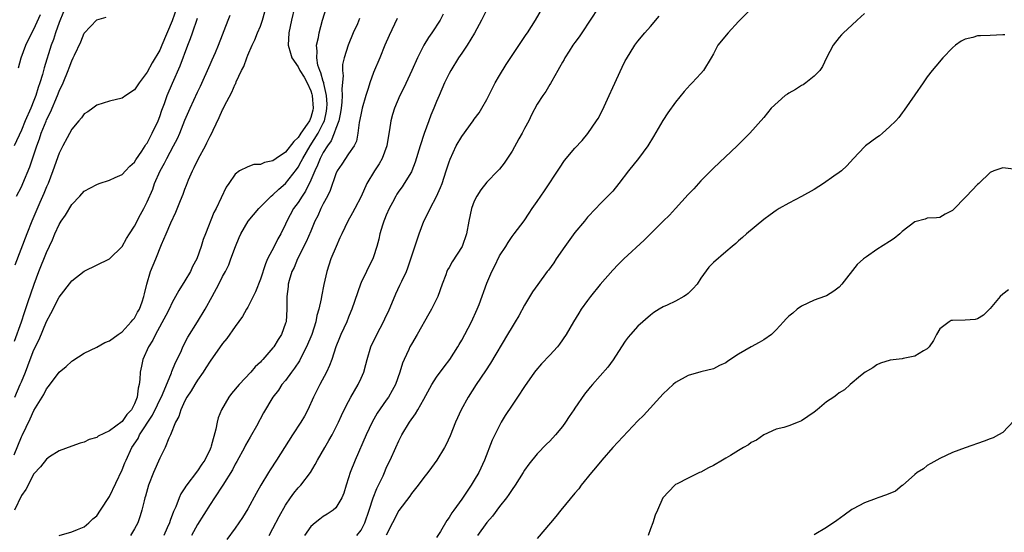
# Model space of a CAD drawing. Units: inches. Extents: x 2511000 to 2514000, y 1551000 to 1554000.
# Drawn here: x 2512495 to 2512651, y 1551151 to 1551233 of the extents above; entities that cross this region are included whole.
import ezdxf

# ---------------------------------------------------------------- set-up
doc = ezdxf.new("R2010")
doc.units = ezdxf.units.IN
doc.header["$MEASUREMENT"] = 0
doc.layers.add('LD25111551_2ft', color=105, linetype='Continuous')

msp = doc.modelspace()

# ---------------------------------------------------------------- linework, layer by layer
at = {"layer": 'LD25111551_2ft'}
for points, elevation in [([(2512493.84, 1551163.84), (2512495, 1551166.67), (2512495.12, 1551166.88), (2512496.42, 1551169.58), (2512497, 1551170.87), (2512498.57, 1551173.43), (2512499, 1551174.33), (2512499.32, 1551174.68), (2512501, 1551176.97), (2512502.13, 1551177.87), (2512503, 1551178.73), (2512503.17, 1551178.83), (2512505, 1551179.99), (2512507, 1551180.97), (2512508.28, 1551181.72), (2512509, 1551181.97), (2512510.37, 1551183), (2512511, 1551183.4), (2512512.48, 1551185), (2512512.7, 1551185.3), (2512513, 1551185.59), (2512513.47, 1551186.53), (2512513.76, 1551187), (2512514.2, 1551188.2), (2512514.46, 1551189), (2512514.55, 1551189.45), (2512514.93, 1551191), (2512515.55, 1551193), (2512516.4, 1551195), (2512517.28, 1551197.28), (2512518.01, 1551199), (2512518.75, 1551200.75), (2512519.55, 1551202.45), (2512520.28, 1551204.28), (2512520.7, 1551205.3), (2512521, 1551206.11), (2512521.26, 1551206.74), (2512521.59, 1551207.59), (2512522.19, 1551209), (2512522.47, 1551209.53), (2512523.16, 1551211), (2512524.25, 1551213), (2512524.51, 1551213.49), (2512525, 1551214.52), (2512525.26, 1551215), (2512525.48, 1551215.48), (2512526.47, 1551217.53), (2512527, 1551218.75), (2512527.1, 1551218.9), (2512527.26, 1551219.26), (2512528.48, 1551221.52), (2512529, 1551222.79), (2512529.09, 1551222.91), (2512529.17, 1551223.17), (2512530.02, 1551225), (2512530.35, 1551225.65), (2512530.83, 1551227), (2512531, 1551227.42), (2512531.7, 1551229), (2512532.13, 1551229.87), (2512532.56, 1551231), (2512533, 1551232.05), (2512533.33, 1551233), (2512533.68, 1551234.32)], 6720), ([(2512501.68, 1551234.32), (2512501, 1551232.63), (2512500.42, 1551231), (2512500.09, 1551229.91), (2512499.75, 1551229), (2512498.61, 1551225.39), (2512498.37, 1551224.37), (2512497.96, 1551223), (2512497.7, 1551222.3), (2512497.32, 1551221), (2512497, 1551220.2), (2512496.5, 1551219), (2512495.61, 1551217), (2512495, 1551215.49), (2512493.88, 1551213)], 6730), ([(2512538.42, 1551235), (2512537.92, 1551233), (2512537.53, 1551231), (2512537.43, 1551229), (2512537.76, 1551227.76), (2512537.99, 1551227), (2512539, 1551225.59), (2512539.29, 1551225), (2512539.93, 1551223.93), (2512540.43, 1551223), (2512541, 1551221.75), (2512541.2, 1551221.2), (2512541.25, 1551221), (2512541.4, 1551219), (2512541.33, 1551218.67), (2512541, 1551217.5), (2512540.81, 1551217), (2512540.44, 1551216.44), (2512539.45, 1551215), (2512539.26, 1551214.74), (2512539, 1551214.35), (2512538.31, 1551213.69), (2512537, 1551211.99), (2512535.52, 1551211), (2512535, 1551210.61), (2512533.65, 1551210.35), (2512533, 1551210.04), (2512531.95, 1551210.05), (2512531, 1551209.67), (2512529.69, 1551209), (2512529, 1551208.49), (2512528, 1551207), (2512527.56, 1551206.44), (2512525.95, 1551203), (2512525.62, 1551202.38), (2512524.26, 1551199), (2512523.91, 1551198.09), (2512523.59, 1551197), (2512522.87, 1551195), (2512522.23, 1551193.77), (2512521.88, 1551193), (2512521, 1551191.5), (2512520.04, 1551189.96), (2512519, 1551188.08), (2512518.49, 1551187), (2512517.99, 1551186.01), (2512516.33, 1551183), (2512515.91, 1551182.09), (2512515.23, 1551181), (2512514.32, 1551179), (2512514.09, 1551177.91), (2512513.88, 1551177), (2512513.84, 1551175.84), (2512513.74, 1551175), (2512513.57, 1551174.43), (2512513.42, 1551173), (2512513, 1551171.94), (2512512.5, 1551171), (2512511.76, 1551170.24), (2512511, 1551169.13), (2512509, 1551167.62), (2512507.22, 1551166.78), (2512507, 1551166.56), (2512505.76, 1551166.24), (2512505, 1551165.84), (2512504.33, 1551165.67), (2512503, 1551165.22), (2512501, 1551164.45), (2512499.49, 1551163.49), (2512499, 1551163.16), (2512498.07, 1551161.93), (2512497, 1551160.8), (2512495.69, 1551158.31), (2512495, 1551157.34), (2512493.91, 1551155)], 6718), ([(2512519.73, 1551235), (2512519, 1551232.9), (2512517.34, 1551229), (2512517, 1551228.24), (2512515.8, 1551226.2), (2512515, 1551224.73), (2512513.71, 1551223), (2512513, 1551221.9), (2512511.61, 1551221), (2512511, 1551220.59), (2512509, 1551220.11), (2512507, 1551219.46), (2512506.36, 1551219), (2512505.58, 1551218.42), (2512505, 1551218.07), (2512504.55, 1551217.45), (2512504.16, 1551217), (2512503, 1551215.64), (2512502.26, 1551214.26), (2512501.61, 1551213), (2512501, 1551211.81), (2512500.01, 1551209), (2512499.24, 1551207), (2512499, 1551206.45), (2512498.6, 1551205.4), (2512497.96, 1551203.96), (2512496.69, 1551201), (2512495.89, 1551199), (2512493.97, 1551194.03)], 6726), ([(2512501, 1551151), (2512503, 1551151.58), (2512503.93, 1551151.93), (2512505, 1551152.39), (2512505.74, 1551153), (2512506.38, 1551153.62), (2512507, 1551154.13), (2512507.58, 1551155), (2512509, 1551157.2), (2512511, 1551161.43), (2512511.46, 1551162.54), (2512511.64, 1551163), (2512512.58, 1551165), (2512513.55, 1551166.45), (2512513.8, 1551167), (2512515.86, 1551170.14), (2512517.45, 1551173.45), (2512518.86, 1551176.86), (2512518.92, 1551177.08), (2512519.49, 1551178.51), (2512519.77, 1551179), (2512520.44, 1551180.45), (2512520.68, 1551181), (2512521.45, 1551182.55), (2512523.01, 1551185), (2512524.24, 1551187), (2512525.34, 1551189), (2512526.39, 1551191), (2512527, 1551192.22), (2512527.43, 1551193), (2512527.96, 1551194.04), (2512528.32, 1551195), (2512529.02, 1551197), (2512529.61, 1551198.39), (2512529.89, 1551199), (2512531.08, 1551201), (2512532.75, 1551203), (2512534.73, 1551205), (2512535, 1551205.21), (2512535.91, 1551206.09), (2512537, 1551206.98), (2512538.75, 1551209.25), (2512539, 1551209.61), (2512539.49, 1551210.51), (2512539.72, 1551211), (2512540.9, 1551213), (2512542.18, 1551215), (2512543, 1551216.61), (2512543.17, 1551217), (2512543.5, 1551218.5), (2512543.58, 1551219), (2512543.6, 1551219.61), (2512543.53, 1551221), (2512543.08, 1551222.92), (2512543.07, 1551223.07), (2512543, 1551223.25), (2512542.63, 1551224.63), (2512542.44, 1551225), (2512542.15, 1551225.85), (2512541.95, 1551227), (2512542.04, 1551228.04), (2512541.94, 1551229), (2512542.23, 1551230.23), (2512542.35, 1551231), (2512542.89, 1551233), (2512543.52, 1551235)], 6716), ([(2512569.1, 1551234.9), (2512568.15, 1551233), (2512567.05, 1551230.95), (2512565.86, 1551229), (2512565, 1551227.73), (2512564.48, 1551227), (2512563.25, 1551225), (2512563, 1551224.53), (2512562.28, 1551223), (2512561.39, 1551221), (2512561, 1551220.07), (2512560.58, 1551219), (2512560.1, 1551217.9), (2512559.79, 1551217), (2512559.03, 1551214.97), (2512558.37, 1551213), (2512557.61, 1551210.39), (2512557.07, 1551209), (2512557, 1551208.86), (2512555.87, 1551207), (2512555.52, 1551206.48), (2512555, 1551205.77), (2512554.69, 1551205.31), (2512554.5, 1551205), (2512553.97, 1551203.97), (2512553.44, 1551203), (2512553, 1551201.95), (2512552.74, 1551201.26), (2512552.62, 1551201), (2512552.4, 1551200.4), (2512551.98, 1551199), (2512551.83, 1551198.17), (2512551.5, 1551197), (2512551, 1551195.36), (2512550.88, 1551195), (2512550.23, 1551193.77), (2512549.84, 1551193), (2512549, 1551191.27), (2512548.89, 1551191), (2512547.55, 1551187), (2512547.37, 1551186.63), (2512547, 1551185.75), (2512546.72, 1551185), (2512545.8, 1551183), (2512545.57, 1551182.43), (2512545.01, 1551181), (2512544.34, 1551179), (2512543.98, 1551178.02), (2512543.48, 1551177), (2512542.44, 1551175), (2512541.46, 1551173), (2512540.55, 1551171), (2512540, 1551170), (2512539.43, 1551169), (2512538.12, 1551167), (2512535.58, 1551163), (2512534.55, 1551161.45), (2512534.27, 1551161), (2512533.08, 1551159), (2512532.33, 1551157.67), (2512531, 1551155.22), (2512530.15, 1551153.85), (2512529.59, 1551153), (2512529, 1551152.17), (2512527.64, 1551150.36)], 6708), ([(2512534.39, 1551151), (2512535, 1551152.12), (2512535.98, 1551154.01), (2512537, 1551155.8), (2512537.8, 1551157), (2512538.29, 1551157.71), (2512539, 1551158.57), (2512539.4, 1551159), (2512540.98, 1551161), (2512541.73, 1551162.27), (2512542.1, 1551163), (2512543.22, 1551165), (2512543.89, 1551166.11), (2512544.39, 1551167), (2512545, 1551168.16), (2512545.41, 1551169), (2512545.9, 1551170.1), (2512546.33, 1551171), (2512547, 1551172.29), (2512547.38, 1551173), (2512548.54, 1551175), (2512549, 1551176), (2512549.44, 1551177), (2512549.78, 1551178.22), (2512549.99, 1551179), (2512550.56, 1551181), (2512551.5, 1551183), (2512552.56, 1551185), (2512553, 1551185.95), (2512553.34, 1551186.66), (2512554.53, 1551189.47), (2512555.18, 1551190.82), (2512555.46, 1551191.46), (2512556.2, 1551193), (2512556.42, 1551193.58), (2512556.91, 1551195), (2512557, 1551195.31), (2512557.88, 1551197.88), (2512558.22, 1551199), (2512558.96, 1551201), (2512559.68, 1551202.32), (2512559.98, 1551203), (2512561, 1551204.92), (2512561.64, 1551206.36), (2512561.89, 1551207), (2512562.55, 1551209), (2512563, 1551210.47), (2512563.14, 1551210.86), (2512564.13, 1551213), (2512565, 1551214.5), (2512566.83, 1551217), (2512567, 1551217.25), (2512567.75, 1551218.25), (2512568.21, 1551219), (2512569, 1551220.38), (2512570.34, 1551223), (2512571, 1551224.17), (2512572.06, 1551225.94), (2512575.26, 1551230.74), (2512575.45, 1551231), (2512576.75, 1551233), (2512577.88, 1551235)], 6706), ([(2512586.72, 1551235), (2512585.44, 1551233), (2512584.09, 1551231), (2512583.67, 1551230.33), (2512583, 1551229.46), (2512582.68, 1551229), (2512582.06, 1551228.06), (2512581.39, 1551227), (2512581.26, 1551226.74), (2512581, 1551226.31), (2512580.56, 1551225.44), (2512580.27, 1551225), (2512579.31, 1551223.31), (2512579.1, 1551222.9), (2512579, 1551222.76), (2512578.35, 1551221.65), (2512577.9, 1551221), (2512577, 1551219.61), (2512576.08, 1551217.92), (2512575.68, 1551217), (2512575, 1551215.75), (2512574.63, 1551215), (2512574.09, 1551214.09), (2512573, 1551212.13), (2512571.76, 1551210.24), (2512571, 1551209.27), (2512570.76, 1551209), (2512569, 1551207.24), (2512568.01, 1551205.99), (2512567.38, 1551205), (2512567, 1551204.2), (2512566.55, 1551203), (2512566.13, 1551201), (2512565.78, 1551199), (2512565.06, 1551197), (2512563.47, 1551194.53), (2512563, 1551193.65), (2512562.76, 1551193.24), (2512562.65, 1551193), (2512562.45, 1551192.45), (2512561.88, 1551191), (2512561.18, 1551189), (2512561, 1551188.62), (2512560.18, 1551187), (2512559.76, 1551186.24), (2512557.94, 1551183), (2512557, 1551181.43), (2512556.77, 1551181), (2512556.59, 1551180.59), (2512555.86, 1551179), (2512555.6, 1551178.4), (2512555.18, 1551177), (2512554.47, 1551175), (2512553.95, 1551174.05), (2512553.34, 1551173), (2512553, 1551172.54), (2512551.57, 1551170.43), (2512550.76, 1551169), (2512549.8, 1551167), (2512548.05, 1551163), (2512547.26, 1551161), (2512547, 1551160.15), (2512546.61, 1551159), (2512546.25, 1551157.75), (2512545.93, 1551157), (2512545, 1551155.38), (2512544.59, 1551155), (2512543.62, 1551154.38), (2512543, 1551154.01), (2512542.42, 1551153.58), (2512541.69, 1551153), (2512541, 1551152.4), (2512540, 1551151)], 6704), ([(2512611, 1551234.8), (2512609, 1551232.81), (2512607.37, 1551231), (2512605.71, 1551229), (2512605, 1551227.64), (2512604.64, 1551227), (2512603.42, 1551225), (2512603, 1551224.51), (2512601.63, 1551223), (2512601.32, 1551222.68), (2512600.36, 1551221.64), (2512599, 1551219.94), (2512597.77, 1551218.23), (2512596.99, 1551217.01), (2512595.49, 1551214.51), (2512594.56, 1551213), (2512593.08, 1551211), (2512591.5, 1551209), (2512589.98, 1551207), (2512589, 1551205.81), (2512588.62, 1551205.38), (2512587, 1551203.77), (2512586.3, 1551203), (2512585, 1551201.63), (2512584.5, 1551201), (2512583, 1551199.21), (2512581.4, 1551197), (2512580.02, 1551195), (2512579.63, 1551194.37), (2512578.78, 1551193.22), (2512578.59, 1551193), (2512577.08, 1551190.92), (2512576.26, 1551189.74), (2512575, 1551187.64), (2512574.05, 1551185.95), (2512573.5, 1551185), (2512573, 1551184.21), (2512572.3, 1551183), (2512569.59, 1551178.41), (2512568.79, 1551177.21), (2512567.27, 1551175), (2512566.01, 1551173), (2512564.93, 1551171), (2512564.03, 1551169), (2512563.14, 1551166.86), (2512562.51, 1551165.49), (2512562.25, 1551165), (2512561.06, 1551163), (2512560.21, 1551161.79), (2512559.62, 1551161), (2512559, 1551160.24), (2512558.07, 1551159), (2512557, 1551157.68), (2512556.73, 1551157.27), (2512555, 1551154.95), (2512553.97, 1551153), (2512553, 1551151.02)], 6700), ([(2512493.93, 1551181.93), (2512495.03, 1551185), (2512495.5, 1551186.5), (2512496.05, 1551188.05), (2512497.03, 1551190.97), (2512497.78, 1551193), (2512499, 1551196.05), (2512499.95, 1551198.05), (2512500.33, 1551199), (2512501, 1551200.48), (2512501.33, 1551201), (2512502.01, 1551201.99), (2512503, 1551203.67), (2512504.29, 1551205), (2512505, 1551205.76), (2512507, 1551206.87), (2512507.37, 1551207), (2512509, 1551207.52), (2512509.94, 1551207.94), (2512511, 1551208.46), (2512511.53, 1551209), (2512512.23, 1551209.77), (2512513, 1551210.4), (2512513.22, 1551210.78), (2512514.17, 1551212.17), (2512514.7, 1551213), (2512514.81, 1551213.19), (2512515, 1551213.44), (2512515.52, 1551214.48), (2512515.81, 1551215), (2512516.74, 1551217), (2512517, 1551217.65), (2512517.34, 1551218.66), (2512517.74, 1551219.74), (2512518.17, 1551221), (2512519.02, 1551222.98), (2512520.27, 1551225.73), (2512521.47, 1551229), (2512521.9, 1551230.1), (2512522.2, 1551231), (2512523, 1551233.29)], 6724), ([(2512493.96, 1551173), (2512494.84, 1551175), (2512495, 1551175.43), (2512495.66, 1551177), (2512496.41, 1551179), (2512497, 1551180.52), (2512497.81, 1551182.19), (2512499, 1551185.03), (2512499.7, 1551186.3), (2512501, 1551188.94), (2512503, 1551191.54), (2512505, 1551193.04), (2512509, 1551195.01), (2512511, 1551196.96), (2512511.73, 1551198.27), (2512512.19, 1551199), (2512513, 1551200.22), (2512513.94, 1551202.06), (2512514.46, 1551203), (2512515, 1551204.07), (2512515.88, 1551206.12), (2512516.19, 1551207), (2512517.06, 1551209), (2512517.75, 1551210.25), (2512518.11, 1551211), (2512519.2, 1551213), (2512519.81, 1551214.19), (2512520.17, 1551215), (2512521, 1551217.1), (2512521.82, 1551219), (2512523, 1551221.52), (2512523.49, 1551222.51), (2512525, 1551225.92), (2512525.34, 1551226.66), (2512525.86, 1551227.86), (2512526.34, 1551229), (2512527.88, 1551233), (2512528.2, 1551233.8)], 6722), ([(2512494.25, 1551205), (2512495, 1551206.47), (2512495.24, 1551207), (2512496.35, 1551209.65), (2512497.45, 1551213), (2512497.87, 1551214.13), (2512498.17, 1551215), (2512498.92, 1551216.92), (2512499, 1551217.12), (2512499.62, 1551218.38), (2512500.73, 1551221), (2512501, 1551221.71), (2512501.63, 1551223), (2512502.45, 1551225), (2512502.6, 1551225.4), (2512503, 1551226.54), (2512503.24, 1551227), (2512503.44, 1551227.44), (2512504.45, 1551229.55), (2512505, 1551230.91), (2512507, 1551233.03), (2512508.5, 1551233.5)], 6728), ([(2512494.57, 1551225.43), (2512494.96, 1551227), (2512495.71, 1551229), (2512496.69, 1551231), (2512497, 1551231.56), (2512498.07, 1551233.92)], 6732), ([(2512548.76, 1551233.24), (2512548.41, 1551232.41), (2512547.77, 1551231), (2512546.94, 1551229), (2512546.3, 1551227), (2512546.07, 1551225.93), (2512546.03, 1551225), (2512546.13, 1551224.13), (2512545.93, 1551222.07), (2512546.01, 1551221), (2512545.96, 1551219.96), (2512545.83, 1551219), (2512545.72, 1551218.28), (2512545.45, 1551217), (2512545, 1551215.75), (2512544.75, 1551215), (2512544.23, 1551213.77), (2512543.67, 1551213), (2512543, 1551211.93), (2512542.49, 1551211), (2512542.08, 1551209.92), (2512541.63, 1551209), (2512541, 1551207.52), (2512540.19, 1551205.81), (2512539.64, 1551205), (2512539, 1551203.97), (2512538.28, 1551203), (2512537.2, 1551201), (2512537, 1551200.54), (2512536.23, 1551199), (2512535.79, 1551198.21), (2512535.18, 1551197), (2512534.15, 1551195), (2512533.79, 1551194.21), (2512533, 1551191.76), (2512532.23, 1551189.77), (2512531, 1551187.33), (2512530.8, 1551187), (2512530.15, 1551185.85), (2512529, 1551184.23), (2512527.67, 1551182.33), (2512527, 1551181.55), (2512525, 1551178.74), (2512524.35, 1551177.65), (2512523.92, 1551177), (2512523, 1551175.72), (2512522.56, 1551175), (2512522, 1551174), (2512521.31, 1551173), (2512521, 1551172.4), (2512520.34, 1551171), (2512520.05, 1551169.95), (2512519.51, 1551169), (2512518.73, 1551167), (2512518.47, 1551166.47), (2512517.87, 1551165), (2512517, 1551163.29), (2512516.02, 1551161), (2512515.22, 1551159), (2512514.73, 1551157.27), (2512514.64, 1551157), (2512514.51, 1551156.51), (2512514.16, 1551155), (2512513.89, 1551154.12), (2512513.5, 1551153), (2512513, 1551152.04), (2512512.33, 1551151)], 6714), ([(2512554.76, 1551233.24), (2512553.46, 1551230.54), (2512552.77, 1551229), (2512551.98, 1551227), (2512551, 1551224.65), (2512550.39, 1551223), (2512550.13, 1551222.13), (2512549.75, 1551221), (2512549.17, 1551219), (2512549, 1551218.21), (2512548.82, 1551217.18), (2512548.71, 1551216.71), (2512548.51, 1551215), (2512548.27, 1551213.73), (2512547.89, 1551213), (2512547, 1551211.71), (2512545.93, 1551210.07), (2512545.21, 1551209), (2512545, 1551208.55), (2512544.09, 1551205.91), (2512543.65, 1551205), (2512543, 1551203.77), (2512542.63, 1551203), (2512542.12, 1551201.88), (2512541.67, 1551201), (2512541, 1551199.44), (2512540.29, 1551197.71), (2512538.9, 1551195), (2512538.35, 1551193.65), (2512538.02, 1551193), (2512537.59, 1551191.59), (2512537.43, 1551191), (2512537.4, 1551190.6), (2512537.2, 1551189), (2512537.19, 1551187), (2512537.07, 1551185), (2512537, 1551184.76), (2512536.37, 1551183), (2512535.82, 1551182.18), (2512535.12, 1551181), (2512535, 1551180.84), (2512533.39, 1551179), (2512533.19, 1551178.81), (2512533, 1551178.58), (2512532.18, 1551177.82), (2512531.5, 1551177), (2512529.63, 1551175), (2512528.42, 1551173.58), (2512527.98, 1551173), (2512526.81, 1551171), (2512526.31, 1551169.69), (2512526.13, 1551169), (2512525.93, 1551167.93), (2512525.18, 1551165.18), (2512525.12, 1551165), (2512525, 1551164.72), (2512524.15, 1551163), (2512523.68, 1551162.32), (2512523, 1551161.27), (2512521.15, 1551158.85), (2512521, 1551158.59), (2512520.37, 1551157.63), (2512520.1, 1551157), (2512519.54, 1551155.54), (2512519.2, 1551154.8), (2512518.64, 1551153.36), (2512518.53, 1551153), (2512518.19, 1551152.19), (2512517.66, 1551151)], 6712), ([(2512562.04, 1551233.96), (2512561.55, 1551233), (2512560.26, 1551231), (2512559.74, 1551230.26), (2512558.98, 1551229), (2512557.97, 1551227), (2512557.09, 1551225), (2512555.78, 1551222.22), (2512555.14, 1551221), (2512554.31, 1551219), (2512554.01, 1551217.99), (2512553.75, 1551217), (2512553.54, 1551215.54), (2512553.36, 1551214.64), (2512553.08, 1551213), (2512552.36, 1551211), (2512551.88, 1551210.12), (2512551.11, 1551209), (2512549.9, 1551207), (2512549, 1551204.95), (2512548.02, 1551203), (2512547.66, 1551202.34), (2512546.9, 1551201), (2512545.92, 1551199), (2512545.64, 1551198.36), (2512545.02, 1551197), (2512544.22, 1551195), (2512543.55, 1551193), (2512543.06, 1551190.94), (2512542.69, 1551189), (2512542.64, 1551188.64), (2512542.28, 1551187), (2512541.99, 1551186.01), (2512541.81, 1551185), (2512541.17, 1551183), (2512540.33, 1551181), (2512539.57, 1551179.57), (2512539.2, 1551178.8), (2512538.4, 1551177.6), (2512537.95, 1551177), (2512537, 1551175.68), (2512536.43, 1551175), (2512535.88, 1551174.12), (2512535, 1551173), (2512533.51, 1551170.49), (2512532.37, 1551168.37), (2512531.59, 1551167), (2512531.36, 1551166.64), (2512530.64, 1551165.36), (2512530.47, 1551165), (2512529.24, 1551162.76), (2512529, 1551162.36), (2512528.54, 1551161.46), (2512527.01, 1551158.99), (2512525.71, 1551157), (2512525, 1551155.94), (2512523, 1551152.74), (2512522.03, 1551151)], 6710), ([(2512548.34, 1551151), (2512549, 1551151.86), (2512549.58, 1551153), (2512550.27, 1551155), (2512550.9, 1551157), (2512551.51, 1551158.49), (2512551.78, 1551159), (2512552.49, 1551160.49), (2512552.72, 1551161), (2512553, 1551161.69), (2512553.4, 1551162.6), (2512553.6, 1551163), (2512554.5, 1551165), (2512555, 1551166.08), (2512555.49, 1551167), (2512556.69, 1551169), (2512557.67, 1551170.33), (2512558.01, 1551171), (2512559, 1551172.71), (2512560.26, 1551175), (2512561, 1551176.16), (2512562.19, 1551177.81), (2512563.12, 1551179), (2512564.39, 1551181), (2512564.6, 1551181.4), (2512565, 1551182.09), (2512565.5, 1551183), (2512566.54, 1551185), (2512567.47, 1551187), (2512567.77, 1551187.77), (2512569, 1551191.16), (2512569.78, 1551193), (2512570.19, 1551193.81), (2512571, 1551195.49), (2512571.99, 1551197), (2512572.36, 1551197.64), (2512573, 1551198.58), (2512573.35, 1551199), (2512574.93, 1551201.07), (2512575.74, 1551202.26), (2512576.21, 1551203), (2512577, 1551204.13), (2512577.58, 1551205), (2512578.16, 1551205.84), (2512580.53, 1551209.47), (2512581.36, 1551210.64), (2512583, 1551212.64), (2512584.13, 1551213.87), (2512585.05, 1551214.95), (2512586.44, 1551217), (2512586.66, 1551217.34), (2512587.35, 1551218.65), (2512588.43, 1551221), (2512589, 1551222.3), (2512590.48, 1551225.52), (2512591, 1551226.53), (2512591.17, 1551226.83), (2512592.54, 1551229), (2512593, 1551229.64), (2512594.1, 1551231), (2512595, 1551231.99), (2512596.38, 1551233.62)], 6702), ([(2512629, 1551234.06), (2512627.83, 1551233), (2512627, 1551232.19), (2512625.66, 1551231), (2512625.36, 1551230.64), (2512625, 1551230.25), (2512624.02, 1551229), (2512623, 1551227.02), (2512622.36, 1551225.64), (2512621.94, 1551225), (2512621, 1551224.1), (2512619.68, 1551223), (2512619.28, 1551222.72), (2512619, 1551222.58), (2512618.03, 1551221.97), (2512617, 1551221.36), (2512616.76, 1551221.24), (2512616.43, 1551221), (2512614.19, 1551219), (2512613, 1551217.53), (2512610.8, 1551215), (2512609.88, 1551214.12), (2512608.8, 1551213), (2512605, 1551209.47), (2512603, 1551207.44), (2512601.87, 1551206.13), (2512601, 1551205.23), (2512598.98, 1551203), (2512598.01, 1551201.99), (2512597.04, 1551201), (2512595, 1551199), (2512594, 1551198), (2512590.79, 1551195), (2512589.88, 1551194.12), (2512589, 1551193.22), (2512587, 1551190.95), (2512585.46, 1551189), (2512585, 1551188.39), (2512584.01, 1551187), (2512583.61, 1551186.39), (2512582.74, 1551185), (2512581.62, 1551183), (2512580.56, 1551181.44), (2512580.24, 1551181), (2512579, 1551179.66), (2512577.69, 1551178.31), (2512576.76, 1551177.24), (2512576.58, 1551177), (2512575, 1551174.71), (2512573.89, 1551173), (2512573, 1551171.74), (2512571.92, 1551170.08), (2512571.27, 1551169), (2512571, 1551168.52), (2512570.24, 1551167), (2512569.86, 1551166.14), (2512568.64, 1551163), (2512567.71, 1551161), (2512567, 1551159.79), (2512566.5, 1551159), (2512565, 1551156.77), (2512563.74, 1551155), (2512563.42, 1551154.58), (2512563, 1551153.83), (2512562.64, 1551153.36), (2512561.6, 1551151.6), (2512561, 1551150.67)], 6698), ([(2512651.32, 1551230.68), (2512651, 1551230.66), (2512649, 1551230.57), (2512647.47, 1551230.53), (2512647, 1551230.48), (2512646.24, 1551230.24), (2512645, 1551229.95), (2512644.37, 1551229.63), (2512643.51, 1551229), (2512643, 1551228.58), (2512641.45, 1551227), (2512640.34, 1551225.66), (2512639.76, 1551225), (2512639, 1551223.97), (2512638.35, 1551223), (2512637, 1551221.11), (2512635.35, 1551218.65), (2512635, 1551218.26), (2512634.5, 1551217.5), (2512634.02, 1551217), (2512633, 1551216), (2512631.87, 1551215), (2512631.39, 1551214.61), (2512631, 1551214.34), (2512629.2, 1551213), (2512629, 1551212.82), (2512627.29, 1551211), (2512626.21, 1551209.79), (2512625.37, 1551209), (2512625, 1551208.73), (2512624.17, 1551208.17), (2512622.5, 1551207), (2512621, 1551206.05), (2512619, 1551204.93), (2512617, 1551203.87), (2512615.47, 1551203), (2512615, 1551202.71), (2512614, 1551202.01), (2512613, 1551201.27), (2512610.26, 1551199), (2512609.61, 1551198.39), (2512609, 1551197.87), (2512608.55, 1551197.45), (2512607.97, 1551197), (2512607, 1551196.14), (2512605, 1551194.43), (2512604.3, 1551193.7), (2512603, 1551191.96), (2512602.42, 1551191), (2512601.76, 1551190.24), (2512601, 1551189.5), (2512600.72, 1551189.28), (2512600.3, 1551189), (2512599, 1551188.3), (2512597.66, 1551187.66), (2512597, 1551187.39), (2512596.36, 1551187), (2512595.54, 1551186.46), (2512595, 1551186.05), (2512593, 1551184.28), (2512591.83, 1551183), (2512591.45, 1551182.55), (2512591, 1551181.94), (2512590.38, 1551181), (2512589.07, 1551178.93), (2512588.21, 1551177.79), (2512587, 1551176.38), (2512585.76, 1551175), (2512585.41, 1551174.59), (2512584.51, 1551173.49), (2512583, 1551171.27), (2512582.83, 1551171), (2512582.07, 1551169.93), (2512581.48, 1551169), (2512581, 1551168.34), (2512579.89, 1551167), (2512579, 1551165.99), (2512578.48, 1551165.52), (2512577, 1551164), (2512575.65, 1551162.35), (2512575, 1551161.39), (2512574.78, 1551161), (2512573.5, 1551159), (2512573, 1551158.32), (2512572.48, 1551157.52), (2512572.09, 1551157), (2512571, 1551155.59), (2512569.91, 1551154.09), (2512569, 1551153.04), (2512567.51, 1551151)], 6696), ([(2512652.69, 1551209.31), (2512651, 1551209.48), (2512649.56, 1551209), (2512649, 1551208.77), (2512647.2, 1551207), (2512647, 1551206.83), (2512645.25, 1551205), (2512643, 1551202.69), (2512641.85, 1551202.15), (2512641, 1551201.58), (2512640.47, 1551201.53), (2512639, 1551201.47), (2512638.66, 1551201.34), (2512637, 1551200.93), (2512635, 1551199.35), (2512634.66, 1551199), (2512633.73, 1551198.27), (2512633, 1551197.76), (2512631, 1551196.5), (2512629.34, 1551195.34), (2512629, 1551195.12), (2512628.85, 1551195), (2512627.88, 1551194.12), (2512625.44, 1551191), (2512625, 1551190.51), (2512624.14, 1551189.86), (2512623, 1551189.13), (2512622.65, 1551189), (2512621, 1551188.44), (2512619, 1551187.51), (2512618.34, 1551187), (2512617.63, 1551186.37), (2512617, 1551185.88), (2512616.55, 1551185.45), (2512616.12, 1551185), (2512615, 1551183.73), (2512614.24, 1551183), (2512613, 1551182.11), (2512612.3, 1551181.7), (2512610.99, 1551181.01), (2512609, 1551179.84), (2512607.29, 1551178.71), (2512607, 1551178.49), (2512605.98, 1551178.02), (2512605, 1551177.52), (2512603, 1551177.02), (2512601, 1551176.44), (2512599, 1551175.32), (2512598.61, 1551175), (2512597, 1551173.55), (2512593.89, 1551170.11), (2512593, 1551169.21), (2512589, 1551165.01), (2512587.28, 1551163), (2512586.26, 1551161.74), (2512585.61, 1551161), (2512584.01, 1551159), (2512583.59, 1551158.41), (2512583, 1551157.73), (2512580.74, 1551155), (2512579.98, 1551154.02), (2512579.12, 1551153), (2512577, 1551150.52)], 6694), ([(2512651.93, 1551190.07), (2512651, 1551189.4), (2512650.56, 1551189), (2512649, 1551187.12), (2512647.95, 1551186.05), (2512647, 1551185.49), (2512646.63, 1551185.37), (2512645, 1551185.26), (2512643, 1551185.2), (2512642.82, 1551185.18), (2512642.47, 1551185), (2512641, 1551183.86), (2512640.46, 1551183), (2512640, 1551182), (2512639.3, 1551181), (2512639, 1551180.7), (2512638.4, 1551180.4), (2512637, 1551179.54), (2512635.17, 1551179.17), (2512635, 1551179.12), (2512633.1, 1551178.9), (2512631.58, 1551178.42), (2512631, 1551178.13), (2512630.34, 1551177.66), (2512629.14, 1551177), (2512628.39, 1551176.39), (2512626.74, 1551175), (2512625.82, 1551174.18), (2512625, 1551173.69), (2512624.63, 1551173.37), (2512624.13, 1551173), (2512623, 1551172.26), (2512621.52, 1551171), (2512621, 1551170.6), (2512619, 1551169.21), (2512618.5, 1551169), (2512617, 1551168.45), (2512616.2, 1551168.2), (2512615, 1551167.9), (2512613, 1551167.01), (2512611.84, 1551166.16), (2512611, 1551165.77), (2512610.57, 1551165.43), (2512609.78, 1551165), (2512609, 1551164.49), (2512607.74, 1551163.74), (2512607, 1551163.28), (2512606.47, 1551163), (2512605, 1551162.14), (2512604.23, 1551161.77), (2512603, 1551161.09), (2512602.78, 1551161), (2512601, 1551160.12), (2512599.22, 1551159.22), (2512599, 1551159.1), (2512598.85, 1551159), (2512596.99, 1551157), (2512596.13, 1551155), (2512595.77, 1551154.23), (2512595.38, 1551153), (2512595, 1551152.07), (2512594.62, 1551151)], 6692), ([(2512652.76, 1551169.24), (2512651, 1551167.39), (2512650.32, 1551167), (2512649.48, 1551166.52), (2512649, 1551166.35), (2512648.02, 1551165.98), (2512645, 1551164.93), (2512643, 1551164.2), (2512641, 1551163.24), (2512640.54, 1551163), (2512639.56, 1551162.44), (2512639, 1551162.15), (2512638.38, 1551161.62), (2512637.4, 1551161), (2512637, 1551160.71), (2512635.05, 1551158.95), (2512635, 1551158.92), (2512633.95, 1551158.05), (2512632.52, 1551157.48), (2512631.13, 1551157), (2512630.9, 1551156.9), (2512629, 1551156.21), (2512627.23, 1551155.23), (2512627, 1551155.12), (2512625.77, 1551154.23), (2512624.63, 1551153.37), (2512623, 1551152.24), (2512621, 1551151.11)], 6690)]:
    msp.add_lwpolyline(points, dxfattribs=dict(at, elevation=elevation))

doc.saveas('drawing.dxf')
